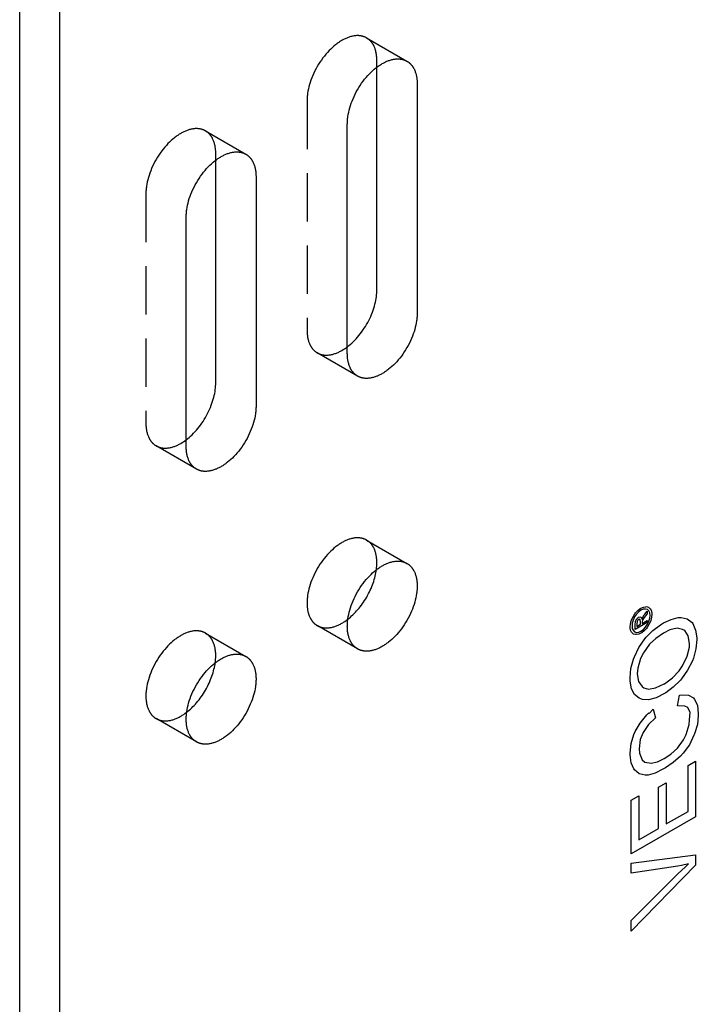
# Model space of a CAD drawing. Units: millimetres. Extents: x 548 to 879, y -921 to -740.
# Drawn here: x 794 to 829, y -824 to -772 of the extents above; entities that cross this region are included whole.
import ezdxf

# ---------------------------------------------------------------- set-up
doc = ezdxf.new("R2010")
doc.units = ezdxf.units.MM
doc.header["$LTSCALE"] = 0.2
doc.linetypes.add('STRICHLINIE', pattern=[19.05, 12.7, -6.35])
doc.layers.add('GIP_Hidden', color=8, linetype='STRICHLINIE')
doc.layers.add('GIP_Visible', color=7, linetype='Continuous')

# ---------------------------------------------------------------- blocks, each defined once
blk = doc.blocks.new('VECO-A-H3-160-060-60_RL_Iso')
at = {"layer": 'GIP_Hidden'}
for points in [[(18.271, 147.098), (18.254, 147.108), (18.236, 147.117), (18.219, 147.126), (18.202, 147.134), (18.184, 147.142), (18.166, 147.15), (18.148, 147.157), (18.129, 147.164), (18.111, 147.17), (18.092, 147.176), (18.073, 147.182), (18.054, 147.187), (18.035, 147.192), (18.016, 147.196), (17.996, 147.2), (17.977, 147.204), (17.957, 147.207), (17.937, 147.21), (17.917, 147.213), (17.897, 147.215), (17.876, 147.217), (17.856, 147.218), (17.836, 147.219), (17.815, 147.22), (17.794, 147.22), (17.774, 147.22), (17.753, 147.219), (17.732, 147.218), (17.69, 147.215), (17.647, 147.211), (17.605, 147.205), (17.562, 147.198), (17.519, 147.189), (17.476, 147.18), (17.434, 147.168), (17.391, 147.156), (17.348, 147.142), (17.305, 147.127), (17.262, 147.111), (17.22, 147.094), (17.178, 147.075), (17.136, 147.056), (17.094, 147.036), (17.053, 147.015), (17.011, 146.992), (16.971, 146.969), (16.93, 146.945), (16.889, 146.92), (16.847, 146.893), (16.805, 146.865), (16.763, 146.836), (16.721, 146.806), (16.679, 146.774), (16.636, 146.741), (16.55, 146.671), (16.465, 146.595), (16.379, 146.515), (16.294, 146.43), (16.209, 146.339), (16.126, 146.245), (16.044, 146.146), (15.965, 146.043), (15.887, 145.936), (15.812, 145.826), (15.74, 145.713), (15.671, 145.597), (15.605, 145.48), (15.543, 145.36), (15.485, 145.24), (15.432, 145.12), (15.382, 144.999), (15.337, 144.879), (15.297, 144.759), (15.261, 144.641), (15.23, 144.525), (15.203, 144.41), (15.181, 144.298), (15.163, 144.189), (15.155, 144.136), (15.149, 144.083), (15.144, 144.031), (15.14, 143.98), (15.136, 143.93), (15.134, 143.881), (15.133, 143.832), (15.132, 143.785)], [(18.809, 145.908), (18.809, 145.955), (18.807, 146.002), (18.805, 146.048), (18.802, 146.094), (18.797, 146.14), (18.792, 146.186), (18.786, 146.232), (18.778, 146.277), (18.77, 146.321), (18.76, 146.365), (18.75, 146.408), (18.738, 146.451), (18.725, 146.493), (18.711, 146.535), (18.696, 146.575), (18.68, 146.615), (18.663, 146.654), (18.644, 146.692), (18.634, 146.71), (18.624, 146.729), (18.614, 146.747), (18.604, 146.764), (18.593, 146.782), (18.582, 146.799), (18.57, 146.816), (18.559, 146.833), (18.547, 146.849), (18.535, 146.865), (18.522, 146.881), (18.509, 146.897), (18.496, 146.912), (18.483, 146.927), (18.47, 146.941), (18.456, 146.955), (18.442, 146.969), (18.427, 146.983), (18.413, 146.996), (18.398, 147.009), (18.383, 147.021), (18.367, 147.033), (18.352, 147.045), (18.336, 147.056), (18.32, 147.067), (18.304, 147.078), (18.287, 147.088), (18.271, 147.098)], [(18.271, 147.098), (20.392, 145.873)], [(18.809, 145.56), (18.809, 145.908)], [(15.132, 143.785), (15.132, 131.701)], [(9.785, 142.199), (9.768, 142.209), (9.751, 142.218), (9.734, 142.227), (9.716, 142.235), (9.699, 142.243), (9.681, 142.251), (9.662, 142.258), (9.644, 142.265), (9.626, 142.271), (9.607, 142.277), (9.588, 142.283), (9.569, 142.288), (9.55, 142.293), (9.53, 142.297), (9.511, 142.302), (9.491, 142.305), (9.472, 142.309), (9.452, 142.311), (9.432, 142.314), (9.411, 142.316), (9.391, 142.318), (9.371, 142.319), (9.35, 142.32), (9.33, 142.321), (9.309, 142.321), (9.288, 142.321), (9.267, 142.32), (9.246, 142.319), (9.204, 142.316), (9.162, 142.312), (9.119, 142.306), (9.077, 142.299), (9.034, 142.29), (8.991, 142.281), (8.948, 142.269), (8.905, 142.257), (8.863, 142.243), (8.82, 142.228), (8.777, 142.212), (8.735, 142.195), (8.693, 142.177), (8.65, 142.157), (8.609, 142.137), (8.567, 142.116), (8.526, 142.093), (8.485, 142.07), (8.444, 142.046), (8.403, 142.021), (8.362, 141.994), (8.32, 141.966), (8.278, 141.937), (8.236, 141.907), (8.193, 141.875), (8.151, 141.842), (8.065, 141.772), (7.979, 141.696), (7.894, 141.616), (7.809, 141.531), (7.724, 141.44), (7.641, 141.346), (7.559, 141.247), (7.479, 141.144), (7.402, 141.037), (7.326, 140.927), (7.254, 140.814), (7.185, 140.698), (7.12, 140.581), (7.058, 140.462), (7, 140.341), (6.946, 140.221), (6.897, 140.1), (6.852, 139.98), (6.812, 139.86), (6.776, 139.742), (6.745, 139.626), (6.718, 139.511), (6.695, 139.399), (6.677, 139.29), (6.67, 139.237), (6.664, 139.184), (6.659, 139.132), (6.654, 139.081), (6.651, 139.031), (6.649, 138.982), (6.647, 138.933), (6.647, 138.886)], [(10.324, 141.009), (10.323, 141.056), (10.322, 141.103), (10.32, 141.149), (10.316, 141.195), (10.312, 141.241), (10.307, 141.287), (10.3, 141.333), (10.293, 141.378), (10.285, 141.422), (10.275, 141.466), (10.265, 141.509), (10.253, 141.552), (10.24, 141.594), (10.226, 141.636), (10.211, 141.676), (10.195, 141.716), (10.177, 141.755), (10.159, 141.793), (10.149, 141.811), (10.139, 141.83), (10.129, 141.848), (10.118, 141.865), (10.108, 141.883), (10.096, 141.9), (10.085, 141.917), (10.073, 141.934), (10.062, 141.95), (10.049, 141.966), (10.037, 141.982), (10.024, 141.998), (10.011, 142.013), (9.998, 142.028), (9.984, 142.042), (9.97, 142.056), (9.956, 142.07), (9.942, 142.084), (9.927, 142.097), (9.913, 142.11), (9.898, 142.122), (9.882, 142.134), (9.867, 142.146), (9.851, 142.157), (9.835, 142.168), (9.818, 142.179), (9.802, 142.189), (9.785, 142.199)], [(9.785, 142.199), (11.907, 140.974)], [(10.324, 140.657), (10.324, 141.009)], [(6.647, 138.886), (6.647, 126.802)], [(15.132, 131.701), (15.133, 131.654), (15.134, 131.607), (15.136, 131.561), (15.14, 131.514), (15.144, 131.468), (15.149, 131.423), (15.155, 131.377), (15.163, 131.332), (15.171, 131.288), (15.181, 131.244), (15.191, 131.201), (15.203, 131.158), (15.216, 131.116), (15.23, 131.074), (15.245, 131.034), (15.261, 130.994), (15.279, 130.955), (15.297, 130.917), (15.307, 130.899), (15.317, 130.88), (15.327, 130.862), (15.337, 130.844), (15.348, 130.827), (15.359, 130.81), (15.371, 130.793), (15.382, 130.776), (15.394, 130.76), (15.407, 130.744), (15.419, 130.728), (15.432, 130.712), (15.445, 130.697), (15.458, 130.682), (15.472, 130.668), (15.485, 130.654), (15.5, 130.64), (15.514, 130.626), (15.528, 130.613), (15.543, 130.6), (15.558, 130.588), (15.574, 130.576), (15.589, 130.564), (15.605, 130.553), (15.621, 130.542), (15.637, 130.531), (15.654, 130.521), (15.671, 130.511)], [(15.671, 130.511), (15.687, 130.501), (15.705, 130.492), (15.722, 130.483), (15.74, 130.475), (15.757, 130.467), (15.775, 130.459), (15.793, 130.452), (15.812, 130.445), (15.83, 130.439), (15.849, 130.433), (15.868, 130.427), (15.887, 130.422), (15.906, 130.417), (15.925, 130.412), (15.945, 130.408), (15.965, 130.405), (15.984, 130.401), (16.004, 130.398), (16.024, 130.396), (16.044, 130.394), (16.065, 130.392), (16.085, 130.391), (16.106, 130.39), (16.126, 130.389), (16.147, 130.389), (16.168, 130.389), (16.188, 130.39), (16.209, 130.39), (16.252, 130.393), (16.294, 130.398), (16.336, 130.404), (16.379, 130.411), (16.422, 130.419), (16.465, 130.429), (16.508, 130.441), (16.55, 130.453), (16.593, 130.467), (16.636, 130.482), (16.679, 130.498), (16.721, 130.515), (16.763, 130.533), (16.805, 130.553), (16.847, 130.573), (16.889, 130.594), (16.93, 130.616), (16.971, 130.639), (17.041, 130.682), (17.113, 130.728), (17.185, 130.778), (17.258, 130.832)], [(17.792, 129.286), (15.671, 130.511)], [(6.647, 126.802), (6.647, 126.755), (6.649, 126.708), (6.651, 126.662), (6.654, 126.615), (6.659, 126.569), (6.664, 126.524), (6.67, 126.478), (6.677, 126.433), (6.686, 126.389), (6.695, 126.345), (6.706, 126.302), (6.718, 126.259), (6.731, 126.217), (6.745, 126.175), (6.76, 126.135), (6.776, 126.095), (6.793, 126.056), (6.812, 126.018), (6.821, 126), (6.831, 125.981), (6.842, 125.963), (6.852, 125.945), (6.863, 125.928), (6.874, 125.911), (6.885, 125.894), (6.897, 125.877), (6.909, 125.861), (6.921, 125.845), (6.934, 125.829), (6.946, 125.813), (6.96, 125.798), (6.973, 125.783), (6.986, 125.769), (7, 125.755), (7.014, 125.741), (7.029, 125.727), (7.043, 125.714), (7.058, 125.701), (7.073, 125.689), (7.088, 125.677), (7.104, 125.665), (7.12, 125.654), (7.136, 125.643), (7.152, 125.632), (7.169, 125.622), (7.185, 125.612)], [(7.185, 125.612), (7.202, 125.602), (7.219, 125.593), (7.237, 125.584), (7.254, 125.576), (7.272, 125.568), (7.29, 125.56), (7.308, 125.553), (7.326, 125.546), (7.345, 125.54), (7.364, 125.534), (7.383, 125.528), (7.402, 125.523), (7.421, 125.518), (7.44, 125.513), (7.46, 125.509), (7.479, 125.506), (7.499, 125.502), (7.519, 125.499), (7.539, 125.497), (7.559, 125.495), (7.579, 125.493), (7.6, 125.492), (7.62, 125.491), (7.641, 125.49), (7.662, 125.49), (7.682, 125.49), (7.703, 125.491), (7.724, 125.492), (7.766, 125.494), (7.809, 125.499), (7.851, 125.505), (7.894, 125.512), (7.937, 125.52), (7.979, 125.53), (8.022, 125.542), (8.065, 125.554), (8.108, 125.568), (8.151, 125.583), (8.193, 125.599), (8.236, 125.616), (8.278, 125.634), (8.32, 125.654), (8.362, 125.674), (8.403, 125.695), (8.444, 125.717), (8.485, 125.74), (8.555, 125.782), (8.626, 125.828), (8.698, 125.878), (8.77, 125.931)], [(9.307, 124.387), (7.185, 125.612)], [(18.271, 120.644), (18.254, 120.653), (18.236, 120.662), (18.219, 120.671), (18.202, 120.679), (18.184, 120.687), (18.166, 120.695), (18.148, 120.702), (18.129, 120.709), (18.111, 120.716), (18.092, 120.722), (18.073, 120.727), (18.054, 120.733), (18.035, 120.737), (18.016, 120.742), (17.996, 120.746), (17.977, 120.75), (17.957, 120.753), (17.937, 120.756), (17.917, 120.758), (17.897, 120.761), (17.876, 120.762), (17.856, 120.764), (17.836, 120.765), (17.815, 120.765), (17.794, 120.765), (17.774, 120.765), (17.753, 120.765), (17.732, 120.764), (17.69, 120.761), (17.647, 120.757), (17.605, 120.751), (17.562, 120.744), (17.519, 120.735), (17.476, 120.725), (17.434, 120.714), (17.391, 120.701), (17.348, 120.688), (17.305, 120.673), (17.262, 120.657), (17.22, 120.639), (17.178, 120.621), (17.136, 120.602), (17.094, 120.581), (17.053, 120.56), (17.011, 120.538), (16.971, 120.515), (16.93, 120.491), (16.889, 120.465), (16.847, 120.439), (16.805, 120.411), (16.763, 120.382), (16.721, 120.351), (16.679, 120.319), (16.636, 120.286), (16.55, 120.216), (16.465, 120.141), (16.379, 120.06), (16.294, 119.975), (16.209, 119.885), (16.126, 119.79), (16.044, 119.691), (15.965, 119.588), (15.887, 119.481), (15.812, 119.371), (15.74, 119.258), (15.671, 119.143), (15.605, 119.025), (15.543, 118.906), (15.485, 118.786), (15.432, 118.665), (15.382, 118.545), (15.337, 118.424), (15.297, 118.305), (15.261, 118.187), (15.23, 118.07), (15.203, 117.956), (15.181, 117.844), (15.163, 117.735), (15.155, 117.681), (15.149, 117.628), (15.144, 117.577), (15.14, 117.526), (15.136, 117.475), (15.134, 117.426), (15.133, 117.378), (15.132, 117.331), (15.133, 117.284), (15.134, 117.237), (15.136, 117.19), (15.14, 117.144), (15.144, 117.098), (15.149, 117.052), (15.155, 117.007), (15.163, 116.962), (15.171, 116.918), (15.181, 116.874), (15.191, 116.83), (15.203, 116.787), (15.216, 116.745), (15.23, 116.704), (15.245, 116.663), (15.261, 116.624), (15.279, 116.585), (15.297, 116.547), (15.307, 116.528), (15.317, 116.51), (15.327, 116.492), (15.337, 116.474), (15.348, 116.457), (15.359, 116.439), (15.371, 116.422), (15.382, 116.406), (15.394, 116.389), (15.407, 116.373), (15.419, 116.357), (15.432, 116.342), (15.445, 116.327), (15.458, 116.312), (15.472, 116.297), (15.485, 116.283), (15.5, 116.269), (15.514, 116.256), (15.528, 116.243), (15.543, 116.23), (15.558, 116.217), (15.574, 116.205), (15.589, 116.194), (15.605, 116.182), (15.621, 116.171), (15.637, 116.161), (15.654, 116.15), (15.671, 116.14)], [(18.809, 119.453), (18.809, 119.5), (18.807, 119.547), (18.805, 119.594), (18.802, 119.64), (18.797, 119.686), (18.792, 119.732), (18.786, 119.777), (18.778, 119.822), (18.77, 119.866), (18.76, 119.91), (18.75, 119.954), (18.738, 119.997), (18.725, 120.039), (18.711, 120.08), (18.696, 120.121), (18.68, 120.16), (18.663, 120.199), (18.644, 120.237), (18.634, 120.256), (18.624, 120.274), (18.614, 120.292), (18.604, 120.31), (18.593, 120.327), (18.582, 120.345), (18.57, 120.362), (18.559, 120.378), (18.547, 120.395), (18.535, 120.411), (18.522, 120.427), (18.509, 120.442), (18.496, 120.457), (18.483, 120.472), (18.47, 120.487), (18.456, 120.501), (18.442, 120.515), (18.427, 120.528), (18.413, 120.541), (18.398, 120.554), (18.383, 120.567), (18.367, 120.579), (18.352, 120.59), (18.336, 120.602), (18.32, 120.613), (18.304, 120.623), (18.287, 120.634), (18.271, 120.644)], [(18.271, 120.644), (20.392, 119.419)], [(18.783, 119.084), (18.795, 119.181), (18.803, 119.275), (18.807, 119.366), (18.809, 119.453)], [(15.671, 116.14), (15.687, 116.131), (15.705, 116.122), (15.722, 116.113), (15.74, 116.105), (15.757, 116.097), (15.775, 116.089), (15.793, 116.082), (15.812, 116.075), (15.83, 116.068), (15.849, 116.062), (15.868, 116.057), (15.887, 116.051), (15.906, 116.047), (15.925, 116.042), (15.945, 116.038), (15.965, 116.034), (15.984, 116.031), (16.004, 116.028), (16.024, 116.026), (16.044, 116.023), (16.065, 116.022), (16.085, 116.02), (16.106, 116.019), (16.126, 116.019), (16.147, 116.019), (16.168, 116.019), (16.188, 116.019), (16.209, 116.02), (16.252, 116.023), (16.294, 116.027), (16.336, 116.033), (16.379, 116.04), (16.422, 116.049), (16.465, 116.059), (16.508, 116.07), (16.55, 116.083), (16.593, 116.096), (16.636, 116.111), (16.679, 116.128), (16.721, 116.145), (16.763, 116.163), (16.805, 116.182), (16.847, 116.203), (16.889, 116.224), (16.93, 116.246), (16.971, 116.269), (17.009, 116.292), (17.047, 116.315), (17.125, 116.366), (17.204, 116.421), (17.284, 116.481)], [(9.785, 115.745), (9.768, 115.754), (9.751, 115.763), (9.734, 115.772), (9.716, 115.781), (9.699, 115.789), (9.681, 115.796), (9.662, 115.803), (9.644, 115.81), (9.626, 115.817), (9.607, 115.823), (9.588, 115.828), (9.569, 115.834), (9.55, 115.838), (9.53, 115.843), (9.511, 115.847), (9.491, 115.851), (9.472, 115.854), (9.452, 115.857), (9.432, 115.859), (9.411, 115.862), (9.391, 115.863), (9.371, 115.865), (9.35, 115.866), (9.33, 115.866), (9.309, 115.866), (9.288, 115.866), (9.267, 115.866), (9.246, 115.865), (9.204, 115.862), (9.162, 115.858), (9.119, 115.852), (9.077, 115.845), (9.034, 115.836), (8.991, 115.826), (8.948, 115.815), (8.905, 115.802), (8.863, 115.789), (8.82, 115.774), (8.777, 115.758), (8.735, 115.74), (8.693, 115.722), (8.65, 115.703), (8.609, 115.682), (8.567, 115.661), (8.526, 115.639), (8.485, 115.616), (8.444, 115.592), (8.403, 115.566), (8.362, 115.54), (8.32, 115.512), (8.278, 115.483), (8.236, 115.452), (8.193, 115.42), (8.151, 115.387), (8.065, 115.317), (7.979, 115.242), (7.894, 115.162), (7.809, 115.076), (7.724, 114.986), (7.641, 114.891), (7.559, 114.792), (7.479, 114.689), (7.402, 114.582), (7.326, 114.472), (7.254, 114.359), (7.185, 114.244), (7.12, 114.126), (7.058, 114.007), (7, 113.887), (6.946, 113.766), (6.897, 113.646), (6.852, 113.525), (6.812, 113.406), (6.776, 113.288), (6.745, 113.171), (6.718, 113.057), (6.695, 112.945), (6.677, 112.836), (6.67, 112.782), (6.664, 112.729), (6.659, 112.678), (6.654, 112.627), (6.651, 112.577), (6.649, 112.527), (6.647, 112.479), (6.647, 112.432), (6.647, 112.385), (6.649, 112.338), (6.651, 112.291), (6.654, 112.245), (6.659, 112.199), (6.664, 112.153), (6.67, 112.108), (6.677, 112.063), (6.686, 112.019), (6.695, 111.975), (6.706, 111.931), (6.718, 111.888), (6.731, 111.846), (6.745, 111.805), (6.76, 111.764), (6.776, 111.725), (6.793, 111.686), (6.812, 111.648), (6.821, 111.629), (6.831, 111.611), (6.842, 111.593), (6.852, 111.575), (6.863, 111.558), (6.874, 111.54), (6.885, 111.523), (6.897, 111.507), (6.909, 111.49), (6.921, 111.474), (6.934, 111.458), (6.946, 111.443), (6.96, 111.428), (6.973, 111.413), (6.986, 111.398), (7, 111.384), (7.014, 111.37), (7.029, 111.357), (7.043, 111.344), (7.058, 111.331), (7.073, 111.318), (7.088, 111.306), (7.104, 111.295), (7.12, 111.283), (7.136, 111.272), (7.152, 111.262), (7.169, 111.251), (7.185, 111.241)], [(10.324, 114.554), (10.323, 114.601), (10.322, 114.648), (10.32, 114.695), (10.316, 114.741), (10.312, 114.787), (10.307, 114.833), (10.3, 114.878), (10.293, 114.923), (10.285, 114.968), (10.275, 115.011), (10.265, 115.055), (10.253, 115.098), (10.24, 115.14), (10.226, 115.181), (10.211, 115.222), (10.195, 115.261), (10.177, 115.3), (10.159, 115.338), (10.149, 115.357), (10.139, 115.375), (10.129, 115.393), (10.118, 115.411), (10.108, 115.428), (10.096, 115.446), (10.085, 115.463), (10.073, 115.479), (10.062, 115.496), (10.049, 115.512), (10.037, 115.528), (10.024, 115.543), (10.011, 115.558), (9.998, 115.573), (9.984, 115.588), (9.97, 115.602), (9.956, 115.616), (9.942, 115.629), (9.927, 115.642), (9.913, 115.655), (9.898, 115.668), (9.882, 115.68), (9.867, 115.691), (9.851, 115.703), (9.835, 115.714), (9.818, 115.725), (9.802, 115.735), (9.785, 115.745)], [(9.785, 115.745), (11.907, 114.52)], [(17.792, 114.916), (15.671, 116.14)], [(10.298, 114.183), (10.309, 114.28), (10.317, 114.375), (10.322, 114.466), (10.323, 114.511), (10.324, 114.554)], [(7.185, 111.241), (7.202, 111.232), (7.219, 111.223), (7.237, 111.214), (7.254, 111.206), (7.272, 111.198), (7.29, 111.19), (7.308, 111.183), (7.326, 111.176), (7.345, 111.169), (7.364, 111.163), (7.383, 111.158), (7.402, 111.152), (7.421, 111.148), (7.44, 111.143), (7.46, 111.139), (7.479, 111.135), (7.499, 111.132), (7.519, 111.129), (7.539, 111.127), (7.559, 111.124), (7.579, 111.123), (7.6, 111.121), (7.62, 111.12), (7.641, 111.12), (7.662, 111.12), (7.682, 111.12), (7.703, 111.12), (7.724, 111.121), (7.766, 111.124), (7.809, 111.128), (7.851, 111.134), (7.894, 111.141), (7.937, 111.15), (7.979, 111.16), (8.022, 111.171), (8.065, 111.184), (8.108, 111.197), (8.151, 111.212), (8.193, 111.229), (8.236, 111.246), (8.278, 111.264), (8.32, 111.283), (8.362, 111.304), (8.403, 111.325), (8.444, 111.347), (8.485, 111.37), (8.523, 111.393), (8.561, 111.416), (8.639, 111.466), (8.717, 111.521), (8.796, 111.58)], [(9.307, 110.017), (7.185, 111.241)]]:
    blk.add_lwpolyline(points, dxfattribs=at)
at = {"layer": 'GIP_Visible'}
for points in [[(0, 26.944), (0, 157.584)], [(2.121, 25.72), (2.121, 156.359)], [(17.253, 142.56), (17.254, 142.608), (17.255, 142.656), (17.258, 142.705), (17.261, 142.755), (17.265, 142.806), (17.27, 142.858), (17.277, 142.911), (17.284, 142.964), (17.302, 143.073), (17.324, 143.185), (17.351, 143.3), (17.382, 143.416), (17.418, 143.534), (17.459, 143.654), (17.504, 143.774), (17.553, 143.895), (17.607, 144.016), (17.665, 144.136), (17.726, 144.255), (17.792, 144.372), (17.861, 144.488), (17.933, 144.601), (18.008, 144.711), (18.086, 144.818), (18.166, 144.921), (18.247, 145.02), (18.331, 145.115), (18.415, 145.205), (18.5, 145.29), (18.586, 145.371), (18.672, 145.446), (18.757, 145.516), (18.8, 145.549), (18.842, 145.581), (18.885, 145.611), (18.927, 145.641), (18.968, 145.669), (19.01, 145.695), (19.051, 145.721), (19.092, 145.745), (19.133, 145.768), (19.174, 145.79), (19.215, 145.811), (19.257, 145.831), (19.299, 145.851), (19.341, 145.869), (19.384, 145.886), (19.426, 145.902), (19.469, 145.917), (19.512, 145.931), (19.555, 145.944), (19.598, 145.955), (19.641, 145.965), (19.683, 145.973), (19.726, 145.98), (19.769, 145.986), (19.811, 145.991), (19.853, 145.994), (19.874, 145.995), (19.895, 145.995), (19.916, 145.995), (19.936, 145.995), (19.957, 145.994), (19.977, 145.993), (19.998, 145.992), (20.018, 145.99), (20.038, 145.988), (20.058, 145.986), (20.078, 145.983), (20.098, 145.979), (20.118, 145.976), (20.137, 145.972), (20.156, 145.967), (20.176, 145.962), (20.195, 145.957), (20.213, 145.951), (20.232, 145.945), (20.251, 145.939), (20.269, 145.932), (20.287, 145.925), (20.305, 145.917), (20.323, 145.909), (20.34, 145.901), (20.358, 145.892), (20.375, 145.883), (20.392, 145.873)], [(20.392, 145.873), (20.409, 145.864), (20.425, 145.853), (20.441, 145.843), (20.457, 145.832), (20.473, 145.82), (20.489, 145.808), (20.504, 145.796), (20.519, 145.784), (20.534, 145.771), (20.549, 145.758), (20.563, 145.744), (20.577, 145.731), (20.591, 145.716), (20.604, 145.702), (20.618, 145.687), (20.631, 145.672), (20.643, 145.656), (20.656, 145.641), (20.668, 145.624), (20.68, 145.608), (20.692, 145.591), (20.703, 145.574), (20.714, 145.557), (20.725, 145.54), (20.736, 145.522), (20.746, 145.504), (20.756, 145.485), (20.765, 145.467), (20.784, 145.429), (20.801, 145.39), (20.818, 145.35), (20.833, 145.31), (20.847, 145.268), (20.859, 145.226), (20.871, 145.184), (20.882, 145.14), (20.891, 145.096), (20.9, 145.052), (20.907, 145.007), (20.913, 144.961), (20.919, 144.916), (20.923, 144.87), (20.926, 144.823), (20.929, 144.777), (20.93, 144.73), (20.93, 144.683)], [(18.809, 133.824), (18.809, 145.56)], [(20.93, 144.683), (20.93, 132.599)], [(17.253, 130.476), (17.253, 142.56)], [(8.768, 137.661), (8.769, 137.709), (8.77, 137.757), (8.772, 137.806), (8.776, 137.856), (8.78, 137.907), (8.785, 137.959), (8.791, 138.012), (8.799, 138.065), (8.817, 138.174), (8.839, 138.286), (8.866, 138.401), (8.897, 138.517), (8.933, 138.635), (8.974, 138.755), (9.018, 138.875), (9.068, 138.996), (9.121, 139.117), (9.179, 139.237), (9.241, 139.356), (9.307, 139.473), (9.376, 139.589), (9.448, 139.702), (9.523, 139.812), (9.601, 139.919), (9.68, 140.022), (9.762, 140.121), (9.845, 140.216), (9.93, 140.306), (10.015, 140.391), (10.101, 140.472), (10.187, 140.547), (10.272, 140.617), (10.315, 140.65), (10.357, 140.682), (10.399, 140.712), (10.441, 140.742), (10.483, 140.77), (10.525, 140.796), (10.566, 140.822), (10.607, 140.846), (10.647, 140.869), (10.689, 140.891), (10.73, 140.912), (10.772, 140.932), (10.814, 140.952), (10.856, 140.97), (10.899, 140.987), (10.941, 141.003), (10.984, 141.018), (11.027, 141.032), (11.07, 141.045), (11.112, 141.056), (11.155, 141.066), (11.198, 141.074), (11.241, 141.082), (11.283, 141.087), (11.326, 141.092), (11.368, 141.095), (11.389, 141.096), (11.41, 141.096), (11.43, 141.096), (11.451, 141.096), (11.472, 141.095), (11.492, 141.094), (11.512, 141.093), (11.533, 141.091), (11.553, 141.089), (11.573, 141.087), (11.593, 141.084), (11.613, 141.08), (11.632, 141.077), (11.652, 141.073), (11.671, 141.068), (11.69, 141.063), (11.709, 141.058), (11.728, 141.052), (11.747, 141.046), (11.765, 141.04), (11.784, 141.033), (11.802, 141.026), (11.82, 141.018), (11.838, 141.01), (11.855, 141.002), (11.873, 140.993), (11.89, 140.984), (11.907, 140.974)], [(10.324, 128.925), (10.324, 140.657)], [(11.907, 140.974), (11.923, 140.965), (11.94, 140.954), (11.956, 140.944), (11.972, 140.933), (11.988, 140.921), (12.003, 140.909), (12.019, 140.897), (12.034, 140.885), (12.049, 140.872), (12.063, 140.859), (12.078, 140.845), (12.092, 140.832), (12.106, 140.817), (12.119, 140.803), (12.132, 140.788), (12.145, 140.773), (12.158, 140.757), (12.171, 140.742), (12.183, 140.726), (12.195, 140.709), (12.206, 140.692), (12.218, 140.675), (12.229, 140.658), (12.24, 140.641), (12.25, 140.623), (12.26, 140.605), (12.27, 140.586), (12.28, 140.568), (12.299, 140.53), (12.316, 140.491), (12.332, 140.451), (12.347, 140.411), (12.361, 140.369), (12.374, 140.327), (12.386, 140.285), (12.396, 140.241), (12.406, 140.197), (12.414, 140.153), (12.422, 140.108), (12.428, 140.062), (12.433, 140.017), (12.438, 139.971), (12.441, 139.924), (12.443, 139.878), (12.445, 139.831), (12.445, 139.784)], [(12.445, 139.784), (12.445, 127.7)], [(8.768, 125.577), (8.768, 137.661)], [(17.258, 130.832), (17.334, 130.892), (17.411, 130.955), (17.487, 131.023), (17.564, 131.096), (17.64, 131.172), (17.715, 131.251), (17.79, 131.335), (17.863, 131.422), (17.935, 131.512), (18.006, 131.606), (18.074, 131.702), (18.141, 131.801), (18.205, 131.902), (18.267, 132.005), (18.325, 132.11), (18.381, 132.216), (18.434, 132.322), (18.484, 132.43), (18.53, 132.538), (18.572, 132.645), (18.612, 132.753), (18.647, 132.859), (18.679, 132.964), (18.707, 133.068), (18.732, 133.171), (18.753, 133.271), (18.771, 133.37), (18.785, 133.466), (18.796, 133.56), (18.803, 133.65), (18.808, 133.739), (18.809, 133.824)], [(20.93, 132.599), (20.93, 132.552), (20.929, 132.503), (20.926, 132.454), (20.923, 132.404), (20.919, 132.353), (20.913, 132.301), (20.907, 132.248), (20.9, 132.195), (20.882, 132.086), (20.859, 131.974), (20.833, 131.86), (20.801, 131.743), (20.765, 131.625), (20.725, 131.505), (20.68, 131.385), (20.631, 131.264), (20.577, 131.144), (20.519, 131.024), (20.457, 130.905), (20.392, 130.787), (20.323, 130.672), (20.251, 130.559), (20.176, 130.448), (20.098, 130.342), (20.018, 130.238), (19.936, 130.139), (19.853, 130.045), (19.769, 129.954), (19.683, 129.869), (19.598, 129.789), (19.512, 129.713), (19.426, 129.643), (19.384, 129.61), (19.341, 129.578), (19.299, 129.548), (19.257, 129.519), (19.215, 129.491), (19.174, 129.464), (19.133, 129.439), (19.092, 129.415), (19.051, 129.392), (19.01, 129.369), (18.968, 129.348), (18.927, 129.328), (18.885, 129.309), (18.842, 129.29), (18.8, 129.273), (18.757, 129.257), (18.715, 129.242), (18.672, 129.228), (18.629, 129.216), (18.586, 129.205), (18.543, 129.195), (18.5, 129.186), (18.458, 129.179), (18.415, 129.173), (18.373, 129.169), (18.331, 129.166), (18.31, 129.165), (18.289, 129.164), (18.268, 129.164), (18.247, 129.164), (18.227, 129.165), (18.206, 129.166), (18.186, 129.167), (18.166, 129.169), (18.146, 129.171), (18.126, 129.174), (18.106, 129.177), (18.086, 129.18), (18.066, 129.184), (18.047, 129.188), (18.027, 129.192), (18.008, 129.197), (17.989, 129.202), (17.97, 129.208), (17.952, 129.214), (17.933, 129.22), (17.915, 129.227), (17.897, 129.235), (17.879, 129.242), (17.861, 129.25), (17.843, 129.258), (17.826, 129.267), (17.809, 129.276), (17.792, 129.286)], [(17.792, 129.286), (17.775, 129.296), (17.759, 129.306), (17.742, 129.317), (17.726, 129.328), (17.711, 129.339), (17.695, 129.351), (17.68, 129.363), (17.665, 129.375), (17.65, 129.388), (17.635, 129.401), (17.621, 129.415), (17.607, 129.429), (17.593, 129.443), (17.579, 129.458), (17.566, 129.472), (17.553, 129.488), (17.54, 129.503), (17.528, 129.519), (17.516, 129.535), (17.504, 129.551), (17.492, 129.568), (17.481, 129.585), (17.47, 129.602), (17.459, 129.62), (17.448, 129.638), (17.438, 129.656), (17.428, 129.674), (17.418, 129.693), (17.4, 129.73), (17.382, 129.769), (17.366, 129.809), (17.351, 129.85), (17.337, 129.891), (17.324, 129.933), (17.313, 129.976), (17.302, 130.019), (17.293, 130.063), (17.284, 130.108), (17.277, 130.153), (17.27, 130.198), (17.265, 130.244), (17.261, 130.29), (17.258, 130.336), (17.255, 130.383), (17.254, 130.429), (17.253, 130.476)], [(8.77, 125.931), (8.847, 125.99), (8.923, 126.054), (9, 126.122), (9.076, 126.194), (9.152, 126.27), (9.228, 126.35), (9.302, 126.434), (9.376, 126.521), (9.448, 126.611), (9.519, 126.704), (9.588, 126.801), (9.654, 126.9), (9.718, 127.001), (9.78, 127.104), (9.839, 127.209), (9.895, 127.315), (9.948, 127.422), (9.998, 127.529), (10.044, 127.637), (10.087, 127.745), (10.126, 127.852), (10.161, 127.959), (10.193, 128.064), (10.222, 128.169), (10.246, 128.271), (10.268, 128.372), (10.285, 128.47), (10.299, 128.567), (10.31, 128.66), (10.318, 128.751), (10.322, 128.84), (10.324, 128.925)], [(12.445, 127.7), (12.445, 127.653), (12.443, 127.604), (12.441, 127.555), (12.438, 127.505), (12.433, 127.454), (12.428, 127.402), (12.422, 127.35), (12.414, 127.296), (12.396, 127.187), (12.374, 127.075), (12.347, 126.961), (12.316, 126.844), (12.28, 126.726), (12.24, 126.606), (12.195, 126.486), (12.145, 126.365), (12.092, 126.245), (12.034, 126.125), (11.972, 126.006), (11.907, 125.888), (11.838, 125.773), (11.765, 125.66), (11.69, 125.549), (11.613, 125.443), (11.533, 125.339), (11.451, 125.24), (11.368, 125.146), (11.283, 125.055), (11.198, 124.97), (11.112, 124.89), (11.027, 124.814), (10.941, 124.744), (10.899, 124.711), (10.856, 124.679), (10.814, 124.649), (10.772, 124.62), (10.73, 124.592), (10.689, 124.565), (10.647, 124.54), (10.607, 124.516), (10.566, 124.493), (10.525, 124.471), (10.483, 124.449), (10.441, 124.429), (10.399, 124.41), (10.357, 124.391), (10.315, 124.374), (10.272, 124.358), (10.229, 124.343), (10.187, 124.329), (10.144, 124.317), (10.101, 124.306), (10.058, 124.296), (10.015, 124.287), (9.972, 124.28), (9.93, 124.274), (9.888, 124.27), (9.845, 124.267), (9.825, 124.266), (9.804, 124.265), (9.783, 124.265), (9.762, 124.265), (9.742, 124.266), (9.721, 124.267), (9.701, 124.268), (9.68, 124.27), (9.66, 124.272), (9.64, 124.275), (9.62, 124.278), (9.601, 124.281), (9.581, 124.285), (9.561, 124.289), (9.542, 124.293), (9.523, 124.298), (9.504, 124.303), (9.485, 124.309), (9.466, 124.315), (9.448, 124.321), (9.429, 124.328), (9.411, 124.336), (9.393, 124.343), (9.376, 124.351), (9.358, 124.36), (9.341, 124.368), (9.324, 124.377), (9.307, 124.387)], [(9.307, 124.387), (9.29, 124.397), (9.273, 124.407), (9.257, 124.418), (9.241, 124.429), (9.225, 124.44), (9.21, 124.452), (9.194, 124.464), (9.179, 124.477), (9.164, 124.489), (9.15, 124.502), (9.136, 124.516), (9.121, 124.53), (9.108, 124.544), (9.094, 124.559), (9.081, 124.573), (9.068, 124.589), (9.055, 124.604), (9.043, 124.62), (9.03, 124.636), (9.018, 124.652), (9.007, 124.669), (8.995, 124.686), (8.984, 124.703), (8.974, 124.721), (8.963, 124.739), (8.953, 124.757), (8.943, 124.775), (8.933, 124.794), (8.915, 124.831), (8.897, 124.87), (8.881, 124.91), (8.866, 124.951), (8.852, 124.992), (8.839, 125.034), (8.827, 125.077), (8.817, 125.12), (8.807, 125.164), (8.799, 125.209), (8.791, 125.254), (8.785, 125.299), (8.78, 125.345), (8.776, 125.391), (8.772, 125.437), (8.77, 125.484), (8.769, 125.53), (8.768, 125.577)], [(17.792, 114.916), (17.775, 114.925), (17.759, 114.936), (17.742, 114.946), (17.726, 114.957), (17.711, 114.969), (17.695, 114.981), (17.68, 114.993), (17.665, 115.005), (17.65, 115.018), (17.635, 115.031), (17.621, 115.045), (17.607, 115.058), (17.593, 115.073), (17.579, 115.087), (17.566, 115.102), (17.553, 115.117), (17.54, 115.133), (17.528, 115.148), (17.516, 115.165), (17.504, 115.181), (17.492, 115.198), (17.481, 115.215), (17.47, 115.232), (17.459, 115.249), (17.448, 115.267), (17.438, 115.285), (17.428, 115.304), (17.418, 115.322), (17.4, 115.36), (17.382, 115.399), (17.366, 115.439), (17.351, 115.479), (17.337, 115.521), (17.324, 115.563), (17.313, 115.605), (17.302, 115.649), (17.293, 115.693), (17.284, 115.737), (17.277, 115.782), (17.27, 115.828), (17.265, 115.873), (17.261, 115.919), (17.258, 115.966), (17.255, 116.012), (17.254, 116.059), (17.253, 116.106), (17.254, 116.153), (17.255, 116.202), (17.258, 116.251), (17.261, 116.301), (17.265, 116.352), (17.27, 116.404), (17.277, 116.456), (17.284, 116.51), (17.302, 116.619), (17.324, 116.731), (17.351, 116.845), (17.382, 116.962), (17.418, 117.08), (17.459, 117.199), (17.504, 117.32), (17.553, 117.441), (17.607, 117.561), (17.665, 117.681), (17.726, 117.8), (17.792, 117.918), (17.861, 118.033), (17.933, 118.146), (18.008, 118.256), (18.086, 118.363), (18.166, 118.466), (18.247, 118.565), (18.331, 118.66), (18.415, 118.75), (18.5, 118.836), (18.586, 118.916), (18.672, 118.991), (18.757, 119.062), (18.8, 119.095), (18.842, 119.126), (18.885, 119.157), (18.927, 119.186), (18.968, 119.214), (19.01, 119.241), (19.051, 119.266), (19.092, 119.29), (19.133, 119.313), (19.174, 119.335), (19.215, 119.357), (19.257, 119.377), (19.299, 119.396), (19.341, 119.415), (19.384, 119.432), (19.426, 119.448), (19.469, 119.463), (19.512, 119.477), (19.555, 119.489), (19.598, 119.5), (19.641, 119.51), (19.683, 119.519), (19.726, 119.526), (19.769, 119.532), (19.811, 119.536), (19.853, 119.539), (19.874, 119.54), (19.895, 119.541), (19.916, 119.541), (19.936, 119.541), (19.957, 119.54), (19.977, 119.539), (19.998, 119.538), (20.018, 119.536), (20.038, 119.534), (20.058, 119.531), (20.078, 119.528), (20.098, 119.525), (20.118, 119.521), (20.137, 119.517), (20.156, 119.513), (20.176, 119.508), (20.195, 119.503), (20.213, 119.497), (20.232, 119.491), (20.251, 119.484), (20.269, 119.478), (20.287, 119.47), (20.305, 119.463), (20.323, 119.455), (20.34, 119.446), (20.358, 119.438), (20.375, 119.428), (20.392, 119.419)], [(20.392, 119.419), (20.409, 119.409), (20.425, 119.399), (20.441, 119.388), (20.457, 119.377), (20.473, 119.366), (20.489, 119.354), (20.504, 119.342), (20.519, 119.329), (20.534, 119.317), (20.549, 119.303), (20.563, 119.29), (20.577, 119.276), (20.591, 119.262), (20.604, 119.247), (20.618, 119.233), (20.631, 119.217), (20.643, 119.202), (20.656, 119.186), (20.668, 119.17), (20.68, 119.154), (20.692, 119.137), (20.703, 119.12), (20.714, 119.103), (20.725, 119.085), (20.736, 119.067), (20.746, 119.049), (20.756, 119.031), (20.765, 119.012), (20.784, 118.974), (20.801, 118.936), (20.818, 118.896), (20.833, 118.855), (20.847, 118.814), (20.859, 118.772), (20.871, 118.729), (20.882, 118.686), (20.891, 118.642), (20.9, 118.597), (20.907, 118.552), (20.913, 118.507), (20.919, 118.461), (20.923, 118.415), (20.926, 118.369), (20.929, 118.322), (20.93, 118.276), (20.93, 118.229)], [(17.284, 116.481), (17.35, 116.534), (17.415, 116.589), (17.481, 116.648), (17.547, 116.709), (17.613, 116.774), (17.678, 116.841), (17.742, 116.911), (17.806, 116.984), (17.869, 117.059), (17.931, 117.137), (17.992, 117.217), (18.052, 117.299), (18.11, 117.383), (18.166, 117.469), (18.221, 117.557), (18.273, 117.646), (18.324, 117.736), (18.372, 117.827), (18.418, 117.919), (18.462, 118.011), (18.503, 118.104), (18.542, 118.197), (18.578, 118.289), (18.611, 118.382), (18.642, 118.473), (18.67, 118.564), (18.696, 118.654), (18.718, 118.743), (18.739, 118.831), (18.756, 118.917), (18.771, 119.001), (18.783, 119.084)], [(20.93, 118.229), (20.93, 118.181), (20.929, 118.133), (20.926, 118.084), (20.923, 118.034), (20.919, 117.983), (20.913, 117.931), (20.907, 117.878), (20.9, 117.825), (20.882, 117.716), (20.859, 117.604), (20.833, 117.489), (20.801, 117.373), (20.765, 117.255), (20.725, 117.135), (20.68, 117.015), (20.631, 116.894), (20.577, 116.773), (20.519, 116.653), (20.457, 116.534), (20.392, 116.417), (20.323, 116.301), (20.251, 116.188), (20.176, 116.078), (20.098, 115.971), (20.018, 115.868), (19.936, 115.769), (19.853, 115.674), (19.769, 115.584), (19.683, 115.499), (19.598, 115.418), (19.512, 115.343), (19.426, 115.273), (19.384, 115.24), (19.341, 115.208), (19.299, 115.178), (19.257, 115.148), (19.215, 115.12), (19.174, 115.094), (19.133, 115.068), (19.092, 115.044), (19.051, 115.021), (19.01, 114.999), (18.968, 114.978), (18.927, 114.958), (18.885, 114.938), (18.842, 114.92), (18.8, 114.903), (18.757, 114.887), (18.715, 114.872), (18.672, 114.858), (18.629, 114.845), (18.586, 114.834), (18.543, 114.824), (18.5, 114.816), (18.458, 114.809), (18.415, 114.803), (18.373, 114.798), (18.331, 114.795), (18.31, 114.794), (18.289, 114.794), (18.268, 114.794), (18.247, 114.794), (18.227, 114.795), (18.206, 114.796), (18.186, 114.797), (18.166, 114.799), (18.146, 114.801), (18.126, 114.803), (18.106, 114.806), (18.086, 114.81), (18.066, 114.813), (18.047, 114.817), (18.027, 114.822), (18.008, 114.827), (17.989, 114.832), (17.97, 114.838), (17.952, 114.844), (17.933, 114.85), (17.915, 114.857), (17.897, 114.864), (17.879, 114.872), (17.861, 114.88), (17.843, 114.888), (17.826, 114.897), (17.809, 114.906), (17.792, 114.916)], [(32.708, 116.601), (32.761, 116.503), (32.761, 116.484), (32.793, 116.558), (32.894, 116.709), (32.915, 116.739), (33.038, 116.896), (33.038, 116.755), (32.942, 116.638), (32.819, 116.469), (32.798, 116.432), (32.777, 116.327), (32.777, 116.26), (33.038, 116.41), (33.038, 116.3), (32.42, 115.943), (32.42, 116.183), (32.431, 116.349), (32.436, 116.377), (32.5, 116.5), (32.585, 116.586), (32.702, 116.598)], [(9.307, 110.017), (9.29, 110.027), (9.273, 110.037), (9.257, 110.047), (9.241, 110.058), (9.225, 110.07), (9.21, 110.082), (9.194, 110.094), (9.179, 110.106), (9.164, 110.119), (9.15, 110.132), (9.136, 110.146), (9.121, 110.159), (9.108, 110.174), (9.094, 110.188), (9.081, 110.203), (9.068, 110.218), (9.055, 110.234), (9.043, 110.249), (9.03, 110.266), (9.018, 110.282), (9.007, 110.299), (8.995, 110.316), (8.984, 110.333), (8.974, 110.35), (8.963, 110.368), (8.953, 110.386), (8.943, 110.405), (8.933, 110.423), (8.915, 110.461), (8.897, 110.5), (8.881, 110.54), (8.866, 110.58), (8.852, 110.622), (8.839, 110.664), (8.827, 110.706), (8.817, 110.75), (8.807, 110.794), (8.799, 110.838), (8.791, 110.883), (8.785, 110.929), (8.78, 110.974), (8.776, 111.02), (8.772, 111.067), (8.77, 111.113), (8.769, 111.16), (8.768, 111.207), (8.769, 111.254), (8.77, 111.303), (8.772, 111.352), (8.776, 111.402), (8.78, 111.453), (8.785, 111.505), (8.791, 111.557), (8.799, 111.611), (8.817, 111.72), (8.839, 111.832), (8.866, 111.946), (8.897, 112.063), (8.933, 112.181), (8.974, 112.3), (9.018, 112.421), (9.068, 112.542), (9.121, 112.662), (9.179, 112.782), (9.241, 112.901), (9.307, 113.019), (9.376, 113.134), (9.448, 113.247), (9.523, 113.357), (9.601, 113.464), (9.68, 113.567), (9.762, 113.666), (9.845, 113.761), (9.93, 113.851), (10.015, 113.937), (10.101, 114.017), (10.187, 114.092), (10.272, 114.163), (10.315, 114.196), (10.357, 114.228), (10.399, 114.258), (10.441, 114.287), (10.483, 114.315), (10.525, 114.342), (10.566, 114.367), (10.607, 114.391), (10.647, 114.414), (10.689, 114.436), (10.73, 114.458), (10.772, 114.478), (10.814, 114.497), (10.856, 114.516), (10.899, 114.533), (10.941, 114.549), (10.984, 114.564), (11.027, 114.578), (11.07, 114.59), (11.112, 114.601), (11.155, 114.611), (11.198, 114.62), (11.241, 114.627), (11.283, 114.633), (11.326, 114.637), (11.368, 114.64), (11.389, 114.641), (11.41, 114.642), (11.43, 114.642), (11.451, 114.642), (11.472, 114.641), (11.492, 114.64), (11.512, 114.639), (11.533, 114.637), (11.553, 114.635), (11.573, 114.632), (11.593, 114.629), (11.613, 114.626), (11.632, 114.622), (11.652, 114.618), (11.671, 114.614), (11.69, 114.609), (11.709, 114.604), (11.728, 114.598), (11.747, 114.592), (11.765, 114.585), (11.784, 114.579), (11.802, 114.571), (11.82, 114.564), (11.838, 114.556), (11.855, 114.547), (11.873, 114.539), (11.89, 114.529), (11.907, 114.52)], [(8.796, 111.58), (8.862, 111.632), (8.927, 111.688), (8.993, 111.746), (9.059, 111.808), (9.125, 111.872), (9.19, 111.939), (9.255, 112.009), (9.319, 112.082), (9.382, 112.157), (9.444, 112.235), (9.505, 112.315), (9.564, 112.397), (9.622, 112.481), (9.679, 112.567), (9.733, 112.655), (9.786, 112.744), (9.837, 112.834), (9.885, 112.925), (9.931, 113.017), (9.975, 113.109), (10.016, 113.202), (10.055, 113.295), (10.091, 113.387), (10.125, 113.479), (10.156, 113.571), (10.184, 113.662), (10.21, 113.752), (10.232, 113.841), (10.253, 113.929), (10.27, 114.015), (10.285, 114.1), (10.298, 114.183)], [(11.907, 114.52), (11.923, 114.51), (11.94, 114.5), (11.956, 114.489), (11.972, 114.478), (11.988, 114.467), (12.003, 114.455), (12.019, 114.443), (12.034, 114.43), (12.049, 114.418), (12.063, 114.404), (12.078, 114.391), (12.092, 114.377), (12.106, 114.363), (12.119, 114.348), (12.132, 114.334), (12.145, 114.318), (12.158, 114.303), (12.171, 114.287), (12.183, 114.271), (12.195, 114.255), (12.206, 114.238), (12.218, 114.221), (12.229, 114.204), (12.24, 114.186), (12.25, 114.168), (12.26, 114.15), (12.27, 114.132), (12.28, 114.113), (12.299, 114.075), (12.316, 114.037), (12.332, 113.997), (12.347, 113.956), (12.361, 113.915), (12.374, 113.873), (12.386, 113.83), (12.396, 113.787), (12.406, 113.743), (12.414, 113.698), (12.422, 113.653), (12.428, 113.608), (12.433, 113.562), (12.438, 113.516), (12.441, 113.47), (12.443, 113.423), (12.445, 113.377), (12.445, 113.33)], [(12.445, 113.33), (12.445, 113.282), (12.443, 113.234), (12.441, 113.185), (12.438, 113.135), (12.433, 113.084), (12.428, 113.032), (12.422, 112.979), (12.414, 112.926), (12.396, 112.817), (12.374, 112.705), (12.347, 112.59), (12.316, 112.474), (12.28, 112.356), (12.24, 112.236), (12.195, 112.116), (12.145, 111.995), (12.092, 111.874), (12.034, 111.754), (11.972, 111.635), (11.907, 111.518), (11.838, 111.402), (11.765, 111.289), (11.69, 111.179), (11.613, 111.072), (11.533, 110.969), (11.451, 110.87), (11.368, 110.775), (11.283, 110.685), (11.198, 110.6), (11.112, 110.519), (11.027, 110.444), (10.941, 110.374), (10.899, 110.341), (10.856, 110.309), (10.814, 110.279), (10.772, 110.249), (10.73, 110.221), (10.689, 110.195), (10.647, 110.169), (10.607, 110.145), (10.566, 110.122), (10.525, 110.1), (10.483, 110.079), (10.441, 110.059), (10.399, 110.039), (10.357, 110.021), (10.315, 110.004), (10.272, 109.988), (10.229, 109.973), (10.187, 109.959), (10.144, 109.947), (10.101, 109.935), (10.058, 109.925), (10.015, 109.917), (9.972, 109.91), (9.93, 109.904), (9.888, 109.899), (9.845, 109.896), (9.825, 109.896), (9.804, 109.895), (9.783, 109.895), (9.762, 109.895), (9.742, 109.896), (9.721, 109.897), (9.701, 109.898), (9.68, 109.9), (9.66, 109.902), (9.64, 109.904), (9.62, 109.907), (9.601, 109.911), (9.581, 109.914), (9.561, 109.918), (9.542, 109.923), (9.523, 109.928), (9.504, 109.933), (9.485, 109.939), (9.466, 109.945), (9.448, 109.951), (9.429, 109.958), (9.411, 109.965), (9.393, 109.973), (9.376, 109.981), (9.358, 109.989), (9.341, 109.998), (9.324, 110.007), (9.307, 110.017)]]:
    blk.add_lwpolyline(points, dxfattribs=at)
for points in [[(32.165, 116.226), (32.207, 116.398), (32.223, 116.444), (32.298, 116.604), (32.394, 116.758), (32.431, 116.81), (32.553, 116.936), (32.681, 117.041), (32.718, 117.062), (32.846, 117.117), (32.969, 117.139), (33.006, 117.142), (33.112, 117.117), (33.192, 117.047), (33.219, 117.019), (33.267, 116.905), (33.293, 116.779), (33.293, 116.736), (33.277, 116.58), (33.235, 116.414), (33.219, 116.361), (33.139, 116.192), (33.043, 116.045), (33.006, 115.992), (32.883, 115.866), (32.756, 115.762), (32.718, 115.74), (32.596, 115.688), (32.473, 115.667), (32.431, 115.667), (32.33, 115.694), (32.245, 115.756), (32.223, 115.793), (32.17, 115.903), (32.149, 116.032), (32.149, 116.075)], [(32.261, 115.992), (32.303, 115.894), (32.383, 115.817), (32.479, 115.787), (32.601, 115.802), (32.718, 115.851), (32.846, 115.943), (32.958, 116.063), (33.059, 116.214), (33.134, 116.367), (33.181, 116.536), (33.197, 116.681), (33.181, 116.813), (33.134, 116.915), (33.054, 116.991), (32.958, 117.016), (32.835, 117.007), (32.718, 116.951), (32.596, 116.862), (32.479, 116.739), (32.378, 116.595), (32.303, 116.435), (32.255, 116.266), (32.245, 116.131)], [(32.178, 113.88), (32.325, 114.377), (32.373, 114.499), (32.601, 114.987), (32.926, 115.437), (32.991, 115.531), (33.348, 115.887), (33.754, 116.178), (33.901, 116.281), (34.307, 116.459), (34.68, 116.562), (34.827, 116.572), (35.151, 116.497), (35.411, 116.309), (35.444, 116.253), (35.59, 115.906), (35.655, 115.493), (35.655, 115.418), (35.606, 114.921), (35.476, 114.433), (35.428, 114.292), (35.168, 113.786), (34.859, 113.345), (34.794, 113.27), (34.42, 112.904), (34.03, 112.604), (33.949, 112.557), (33.511, 112.341), (33.121, 112.229), (32.796, 112.248), (32.617, 112.313), (32.373, 112.51), (32.211, 112.81), (32.146, 113.223), (32.146, 113.392)], [(32.692, 116.352), (32.665, 116.472), (32.596, 116.469), (32.548, 116.423), (32.516, 116.355), (32.505, 116.232), (32.505, 116.103), (32.692, 116.211)], [(32.552, 113.908), (32.52, 113.608), (32.585, 113.195), (32.78, 112.932), (32.861, 112.867), (33.121, 112.792), (33.478, 112.867), (33.933, 113.073), (33.949, 113.082), (34.372, 113.383), (34.729, 113.758), (34.908, 114.03), (35.151, 114.527), (35.265, 115.005), (35.265, 115.193), (35.2, 115.606), (35.021, 115.878), (34.908, 115.943), (34.615, 116), (34.242, 115.915), (33.901, 115.737), (33.494, 115.465), (33.169, 115.165), (32.845, 114.715), (32.698, 114.405)], [(32.195, 109.931), (32.341, 110.409), (32.406, 110.559), (32.666, 111.01), (33.023, 111.441), (33.137, 111.544), (33.144, 111.51), (33.364, 111.732), (33.478, 111.291), (33.121, 110.935), (32.828, 110.503), (32.682, 110.137), (32.617, 109.649), (32.633, 109.415), (32.78, 109.068), (32.926, 108.946), (33.251, 108.89), (33.592, 108.974), (33.941, 109.145), (34.29, 109.377), (34.632, 109.687), (34.957, 110.118), (35.103, 110.409), (35.249, 110.925), (35.265, 111.178), (35.299, 111.568), (35.184, 111.826), (35.021, 111.901), (34.648, 111.91), (34.745, 112.473), (34.859, 112.501), (35.216, 112.482), (35.476, 112.332), (35.541, 112.257), (35.688, 111.948), (35.736, 111.488), (35.736, 111.413), (35.688, 110.935), (35.541, 110.437), (35.509, 110.362), (35.265, 109.865), (34.94, 109.415), (34.794, 109.256), (34.42, 108.927), (34.014, 108.655), (33.868, 108.571), (33.462, 108.374), (33.088, 108.271), (32.942, 108.261), (32.617, 108.336), (32.373, 108.552), (32.341, 108.59), (32.195, 108.918), (32.146, 109.34), (32.146, 109.415)], [(35.59, 109.002), (35.59, 106.076), (32.195, 104.116), (32.195, 106.948), (32.601, 107.183), (32.601, 104.856), (33.641, 105.457), (33.641, 107.633), (34.047, 107.867), (34.047, 105.691), (35.2, 106.357), (35.2, 108.777)], [(35.59, 104.069), (35.59, 103.525), (32.195, 100.045), (32.195, 100.608), (34.664, 103.065), (35.054, 103.44), (35.216, 103.59), (34.843, 103.506), (34.664, 103.478), (32.195, 103.103), (32.195, 103.628)]]:
    blk.add_lwpolyline(points, close=True, dxfattribs=at)

msp = doc.modelspace()

# ---------------------------------------------------------------- block references
msp.add_blockref('VECO-A-H3-160-060-60_RL_Iso', (793.597, -920.53))

doc.saveas('drawing.dxf')
